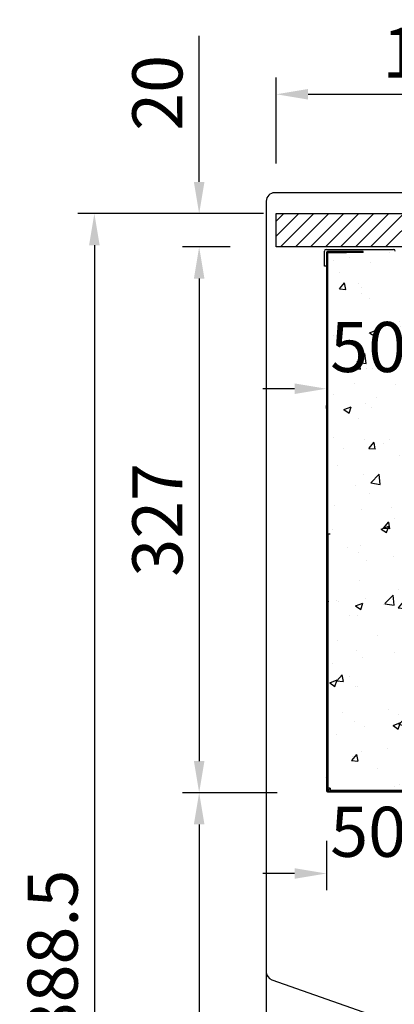
# Model space of a CAD drawing. Units: millimetres. Extents: x 0 to 16955, y -14614 to 12130.
# Drawn here: x 13931 to 14155, y -12198 to -11608 of the extents above; entities that cross this region are included whole.
import ezdxf

# ---------------------------------------------------------------- set-up
doc = ezdxf.new("R2010")
doc.units = ezdxf.units.MM
doc.layers.add('COTAS', color=1, linetype='Continuous')
doc.styles.get("Standard").update_dxf_attribs({"font": 'romans.shx'})
doc.dimstyles.new('JUAN4', dxfattribs={"dimtxt": 30, "dimasz": 19, "dimexe": 10, "dimexo": 30, "dimgap": 10, "dimtad": 3, "dimdec": 1, "dimdsep": 46, "dimtxsty": 'Standard', "dimcen": 5, "dimclrd": 256, "dimclre": 256, "dimclrt": 1, "dimadec": 0, "dimazin": 0, "dimtp": 0.5, "dimtm": 0.5, "dimtfac": 0.125, "dimtdec": 1, "dimtofl": 0, "dimtmove": 0, "dimatfit": 0, "dimfxl": 1, "dimtolj": 1, "dimtzin": 0, "dimarcsym": 0})

# ---------------------------------------------------------------- blocks, each defined once
blk = doc.blocks.new('*D984')
at = {"layer": 'COTAS', "lineweight": -2, "transparency": 16777216}
for p, q in [((14076.82, -11724.41), (13965.51, -11724.41)), ((13975.51, -11743.41), (13975.51, -12593.91)), ((14189.33, -12612.91), (13965.51, -12612.91))]:
    blk.add_line(p, q, dxfattribs=at)
at = {"layer": 'COTAS', "transparency": 16777216}
for points in [[(13972.34, -11743.41), (13978.67, -11743.41), (13975.51, -11724.41)], [(13972.34, -12593.91), (13978.67, -12593.91), (13975.51, -12612.91)]]:
    blk.add_solid(points, dxfattribs=at)
at = {"layer": 'Defpoints', "color": 0, "transparency": 16777216}
for p in [(14106.82, -11724.41), (13975.51, -12612.91), (14219.33, -12612.91)]:
    blk.add_point(p, dxfattribs=at)
at = {"layer": 'COTAS', "color": 1, "transparency": 16777216, "insert": (13950.51, -12168.66), "char_height": 30, "attachment_point": 5, "rotation": 90}
blk.add_mtext('\\A1;888.5', dxfattribs=at)
blk = doc.blocks.new('*D987')
at = {"layer": 'COTAS', "lineweight": -2, "transparency": 16777216}
for p, q in [((14078.38, -12208.71), (14078.38, -12585.12)), ((14164.38, -12372.88), (14164.38, -12585.12)), ((14145.38, -12575.12), (14097.38, -12575.12))]:
    blk.add_line(p, q, dxfattribs=at)
at = {"layer": 'COTAS', "transparency": 16777216}
for points in [[(14097.38, -12571.95), (14097.38, -12578.29), (14078.38, -12575.12)], [(14145.38, -12571.95), (14145.38, -12578.29), (14164.38, -12575.12)]]:
    blk.add_solid(points, dxfattribs=at)
at = {"layer": 'Defpoints', "color": 0, "transparency": 16777216}
for p in [(14078.38, -12178.71), (14164.38, -12342.88), (14078.38, -12575.12)]:
    blk.add_point(p, dxfattribs=at)
at = {"layer": 'COTAS', "color": 1, "transparency": 16777216, "insert": (14121.38, -12550.12), "char_height": 30, "attachment_point": 5}
blk.add_mtext('\\A1;86', dxfattribs=at)
blk = doc.blocks.new('*D988')
at = {"layer": 'COTAS', "lineweight": -2, "transparency": 16777216}
for p, q in [((14095.38, -11829.35), (14076.38, -11829.35)), ((14183.38, -11829.35), (14202.38, -11829.35)), ((14114.38, -11841.14), (14114.38, -11839.35)), ((14164.38, -11840.53), (14164.38, -11839.35))]:
    blk.add_line(p, q, dxfattribs=at)
at = {"layer": 'COTAS', "transparency": 16777216}
for points in [[(14095.38, -11826.18), (14095.38, -11832.51), (14114.38, -11829.35)], [(14183.38, -11826.18), (14183.38, -11832.51), (14164.38, -11829.35)]]:
    blk.add_solid(points, dxfattribs=at)
at = {"layer": 'Defpoints', "color": 0, "transparency": 16777216}
for p in [(14114.38, -11811.14), (14164.38, -11810.53), (14114.38, -11829.35)]:
    blk.add_point(p, dxfattribs=at)
at = {"layer": 'COTAS', "color": 1, "transparency": 16777216, "insert": (14139.38, -11804.35), "char_height": 30, "attachment_point": 5}
blk.add_mtext('\\A1;50', dxfattribs=at)
blk = doc.blocks.new('*D989')
at = {"layer": 'COTAS', "lineweight": -2, "transparency": 16777216}
for p, q in [((14084.38, -11694.41), (14084.38, -11642.94)), ((14279.38, -11694.41), (14279.38, -11642.94)), ((14103.38, -11652.94), (14260.38, -11652.94))]:
    blk.add_line(p, q, dxfattribs=at)
at = {"layer": 'COTAS', "transparency": 16777216}
for points in [[(14103.38, -11649.77), (14103.38, -11656.11), (14084.38, -11652.94)], [(14260.38, -11649.77), (14260.38, -11656.11), (14279.38, -11652.94)]]:
    blk.add_solid(points, dxfattribs=at)
at = {"layer": 'Defpoints', "color": 0, "transparency": 16777216}
for p in [(14279.38, -11652.94), (14084.38, -11724.41), (14279.38, -11724.41)]:
    blk.add_point(p, dxfattribs=at)
at = {"layer": 'COTAS', "color": 1, "transparency": 16777216, "insert": (14181.88, -11627.94), "char_height": 30, "attachment_point": 5}
blk.add_mtext('\\A1;195', dxfattribs=at)
blk = doc.blocks.new('*D990')
at = {"layer": 'COTAS', "lineweight": -2, "transparency": 16777216}
for p, q in [((14038.23, -11705.41), (14038.23, -11617.84)), ((14067.84, -11724.41), (14028.23, -11724.41)), ((14056.82, -11744.41), (14028.23, -11744.41)), ((14038.23, -11763.41), (14038.23, -11782.41))]:
    blk.add_line(p, q, dxfattribs=at)
at = {"layer": 'COTAS', "transparency": 16777216}
for points in [[(14035.06, -11705.41), (14041.39, -11705.41), (14038.23, -11724.41)], [(14035.06, -11763.41), (14041.39, -11763.41), (14038.23, -11744.41)]]:
    blk.add_solid(points, dxfattribs=at)
at = {"layer": 'Defpoints', "color": 0, "transparency": 16777216}
for p in [(14038.23, -11724.41), (14097.84, -11724.41), (14086.82, -11744.41)]:
    blk.add_point(p, dxfattribs=at)
at = {"layer": 'COTAS', "color": 1, "transparency": 16777216, "insert": (14013.23, -11652.12), "char_height": 30, "attachment_point": 5, "rotation": 90}
blk.add_mtext('\\A1;20', dxfattribs=at)
blk = doc.blocks.new('*D991')
at = {"layer": 'COTAS', "lineweight": -2, "transparency": 16777216}
for p, q in [((14056.82, -11744.41), (14028.23, -11744.41)), ((14038.23, -11763.41), (14038.23, -12052.41)), ((14084.99, -12071.41), (14028.23, -12071.41))]:
    blk.add_line(p, q, dxfattribs=at)
at = {"layer": 'COTAS', "transparency": 16777216}
for points in [[(14035.06, -11763.41), (14041.39, -11763.41), (14038.23, -11744.41)], [(14035.06, -12052.41), (14041.39, -12052.41), (14038.23, -12071.41)]]:
    blk.add_solid(points, dxfattribs=at)
at = {"layer": 'Defpoints', "color": 0, "transparency": 16777216}
for p in [(14086.82, -11744.41), (14038.23, -12071.41), (14114.99, -12071.41)]:
    blk.add_point(p, dxfattribs=at)
at = {"layer": 'COTAS', "color": 1, "transparency": 16777216, "insert": (14013.23, -11907.91), "char_height": 30, "attachment_point": 5, "rotation": 90}
blk.add_mtext('\\A1;327', dxfattribs=at)
blk = doc.blocks.new('*D992')
at = {"layer": 'COTAS', "lineweight": -2, "transparency": 16777216}
for p, q in [((14068.23, -12071.41), (14048.23, -12071.41)), ((14038.23, -12090.41), (14038.23, -12593.91)), ((14189.33, -12612.91), (14028.23, -12612.91))]:
    blk.add_line(p, q, dxfattribs=at)
at = {"layer": 'COTAS', "transparency": 16777216}
for points in [[(14035.06, -12090.41), (14041.39, -12090.41), (14038.23, -12071.41)], [(14035.06, -12593.91), (14041.39, -12593.91), (14038.23, -12612.91)]]:
    blk.add_solid(points, dxfattribs=at)
at = {"layer": 'Defpoints', "color": 0, "transparency": 16777216}
for p in [(14038.23, -12071.41), (14038.23, -12612.91), (14219.33, -12612.91)]:
    blk.add_point(p, dxfattribs=at)
at = {"layer": 'COTAS', "color": 1, "transparency": 16777216, "insert": (14013.23, -12342.16), "char_height": 30, "attachment_point": 5, "rotation": 90}
blk.add_mtext('\\A1;541.5', dxfattribs=at)
blk = doc.blocks.new('*D993')
at = {"layer": 'COTAS', "lineweight": -2, "transparency": 16777216}
for p, q in [((14114.38, -12100.3), (14114.38, -12129.82)), ((14164.38, -12100.91), (14164.38, -12129.82)), ((14095.38, -12119.82), (14076.38, -12119.82)), ((14183.38, -12119.82), (14202.38, -12119.82))]:
    blk.add_line(p, q, dxfattribs=at)
at = {"layer": 'COTAS', "transparency": 16777216}
for points in [[(14095.38, -12116.65), (14095.38, -12122.98), (14114.38, -12119.82)], [(14183.38, -12116.65), (14183.38, -12122.98), (14164.38, -12119.82)]]:
    blk.add_solid(points, dxfattribs=at)
at = {"layer": 'Defpoints', "color": 0, "transparency": 16777216}
for p in [(14114.38, -12070.3), (14164.38, -12070.91), (14114.38, -12119.82)]:
    blk.add_point(p, dxfattribs=at)
at = {"layer": 'COTAS', "color": 1, "transparency": 16777216, "insert": (14139.38, -12094.82), "char_height": 30, "attachment_point": 5}
blk.add_mtext('\\A1;50', dxfattribs=at)
blk = doc.blocks.new('*D996')
at = {"layer": 'COTAS', "lineweight": -2, "transparency": 16777216}
for p, q in [((14078.38, -11977.81), (14078.38, -12678.51)), ((14978.38, -12463.91), (14978.38, -12678.51)), ((14097.38, -12668.51), (14959.38, -12668.51))]:
    blk.add_line(p, q, dxfattribs=at)
at = {"layer": 'COTAS', "transparency": 16777216}
for points in [[(14097.38, -12665.35), (14097.38, -12671.68), (14078.38, -12668.51)], [(14959.38, -12665.35), (14959.38, -12671.68), (14978.38, -12668.51)]]:
    blk.add_solid(points, dxfattribs=at)
at = {"layer": 'Defpoints', "color": 0, "transparency": 16777216}
for p in [(14078.38, -11947.81), (14978.38, -12433.91), (14978.38, -12668.51)]:
    blk.add_point(p, dxfattribs=at)
at = {"layer": 'COTAS', "color": 1, "transparency": 16777216, "insert": (14528.38, -12643.51), "char_height": 30, "attachment_point": 5}
blk.add_mtext('\\A1;900', dxfattribs=at)

msp = doc.modelspace()

# ---------------------------------------------------------------- hatches: boundary and pattern name
at = {"linetype": 'Continuous'}
h = msp.add_hatch(dxfattribs=at)
h.set_pattern_fill('AR-CONC', scale=0.25, style=0)
h.set_pattern_definition([(50, (2241.233, -18296.073), (45.54617, -3.98477), [4.7625, -52.3875]), (355, (2241.233, -18296.073), (-8.8107, 47.76416), [3.81, -41.91]), (100.451, (2245.03, -18296.405), (36.73563, 43.77917), [4.0475, -44.5225]), (46.1842, (2241.233, -18283.373), (67.76976, -10.51058), [7.14375, -78.58125]), (96.6356, (2246.88, -18284.25), (59.35106, 61.8564), [6.07125, -66.78375]), (351.184, (2241.23, -18283.37), (59.35115, 61.85628), [5.715, -62.865]), (21, (2247.583, -18286.548), (37.90372, -25.56638), [4.7625, -52.3875]), (326, (2247.583, -18286.55), (15.4505, 46.04699), [3.81, -41.91]), (71.4514, (2250.74, -18288.68), (53.35412, 20.48071), [4.0475, -44.5225]), (37.5, (2241.233, -18296.073), (0.77215, 21.13876), [0, -41.402, 0, -42.545, 0, -42.06875]), (7.5, (2241.233, -18296.073), (16.704916, 25.045144), [0, -24.257, 0, -40.4495, 0, -16.03375]), (327.5, (2227.073, -18296.073), (33.897649, -1.432186), [0, -15.875, 0, -49.53, 0, -65.7225]), (317.5, (2220.723, -18296.073), (37.032295, 6.35662), [0, -20.6375, 0, -32.893, 0, -46.6725])])
h.paths.add_polyline_path([(14155.58, -11746.91), (14136.38, -11747.71), (14114.99, -11747.72), (14115.48, -12068.7), (14116.69, -12068.7), (14116.69, -12069.91), (14677.88, -12069.91), (14677.88, -12055.91), (14680.88, -12055.91), (14680.88, -12044.76), (14678.88, -12044.76), (14675.38, -12041.26), (14673.2, -12041.26), (14164.35, -12001.25), (14163.88, -12000.74), (14163.88, -11773.75), (14163.88, -11770.91), (14155.58, -11770.91)])

# ---------------------------------------------------------------- linework, layer by layer
at = {"color": 7, "linetype": 'Continuous'}
for p, q in [((14261.48, -11711.91), (14083.38, -11711.91)), ((14078.38, -11716.91), (14078.38, -12178.71)), ((14084.38, -11724.41), (14279.38, -11724.41)), ((14084.38, -11744.41), (14084.38, -11724.41)), ((14084.38, -11737.87), (14097.84, -11724.41)), ((14084.38, -11728.89), (14088.86, -11724.41)), ((14086.82, -11744.41), (14106.82, -11724.41)), ((14095.8, -11744.41), (14115.8, -11724.41)), ((14104.78, -11744.41), (14124.78, -11724.41)), ((14113.76, -11744.41), (14133.76, -11724.41)), ((14122.74, -11744.41), (14142.74, -11724.41)), ((14131.72, -11744.41), (14151.72, -11724.41)), ((14140.71, -11744.41), (14160.71, -11724.41)), ((14149.69, -11744.41), (14169.69, -11724.41)), ((14279.38, -11744.41), (14084.38, -11744.41)), ((14113.18, -11755.91), (14113.18, -11746.91)), ((14114.18, -11745.91), (14154.58, -11745.91)), ((14114.38, -11748.28), (14115.55, -11747.11)), ((14114.38, -11747.72), (14114.38, -12070.3)), ((14114.98, -11747.72), (14114.99, -11747.72)), ((14114.98, -11747.72), (14114.98, -12070.3)), ((14136.38, -11747.11), (14114.99, -11747.11)), ((14136.38, -11747.71), (14114.99, -11747.71)), ((14114.99, -11747.72), (14126.38, -11747.72)), ((14119.44, -11747.71), (14120.04, -11747.11)), ((14123.93, -11747.71), (14124.53, -11747.11)), ((14128.42, -11747.71), (14129.02, -11747.11)), ((14132.91, -11747.71), (14133.51, -11747.11)), ((14136.38, -11747.71), (14136.38, -11747.11)), ((14114.38, -11755.91), (14113.18, -11755.91)), ((14114.38, -11752.77), (14114.98, -11752.17)), ((14114.38, -11757.26), (14114.98, -11756.66)), ((14114.38, -11761.75), (14114.98, -11761.15)), ((14114.38, -11766.24), (14114.98, -11765.64)), ((14114.38, -11770.73), (14114.98, -11770.13)), ((14114.38, -11775.22), (14114.98, -11774.62)), ((14114.38, -11779.71), (14114.98, -11779.11)), ((14114.38, -11784.2), (14114.98, -11783.6)), ((14114.38, -11788.69), (14114.98, -11788.09)), ((14114.38, -11793.18), (14114.98, -11792.58)), ((14114.38, -11797.67), (14114.98, -11797.07)), ((14114.38, -11802.16), (14114.98, -11801.56)), ((14114.38, -11806.65), (14114.98, -11806.05)), ((14114.38, -11811.14), (14114.98, -11810.54)), ((14114.38, -11815.63), (14114.98, -11815.03)), ((14114.38, -11820.12), (14114.98, -11819.52)), ((14114.38, -11824.61), (14114.98, -11824.01)), ((14114.38, -11829.1), (14114.98, -11828.5)), ((14114.38, -11833.59), (14114.98, -11832.99)), ((14114.38, -11838.08), (14114.98, -11837.48)), ((14114.38, -11842.57), (14114.98, -11841.97)), ((14114.38, -11847.06), (14114.98, -11846.46)), ((14114.38, -11851.55), (14114.98, -11850.95)), ((14114.38, -11856.04), (14114.98, -11855.44)), ((14114.38, -11860.53), (14114.98, -11859.93)), ((14114.38, -11865.02), (14114.98, -11864.42)), ((14114.38, -11869.51), (14114.98, -11868.91)), ((14114.38, -11874), (14114.98, -11873.4)), ((14114.38, -11878.49), (14114.98, -11877.89)), ((14114.38, -11882.98), (14114.98, -11882.38)), ((14114.38, -11887.47), (14114.98, -11886.87)), ((14114.38, -11891.97), (14114.98, -11891.37)), ((14114.38, -11896.46), (14114.98, -11895.86)), ((14114.38, -11900.95), (14114.98, -11900.35)), ((14114.38, -11905.44), (14114.98, -11904.84)), ((14114.38, -11909.93), (14114.98, -11909.33)), ((14114.38, -11914.42), (14114.98, -11913.82)), ((14115.48, -11916.32), (14116.69, -11916.32)), ((14115.48, -12068.7), (14115.48, -11916.32)), ((14115.48, -11916.32), (14116.69, -11916.32)), ((14114.38, -11918.91), (14114.98, -11918.31)), ((14114.38, -11923.4), (14114.98, -11922.8)), ((14114.38, -11927.89), (14114.98, -11927.29)), ((14114.38, -11932.38), (14114.98, -11931.78)), ((14114.38, -11936.87), (14114.98, -11936.27)), ((14114.38, -11941.36), (14114.98, -11940.76)), ((14114.38, -11945.85), (14114.98, -11945.25)), ((14114.38, -11950.34), (14114.98, -11949.74)), ((14114.38, -11954.83), (14114.98, -11954.23)), ((14114.38, -11959.32), (14114.98, -11958.72)), ((14114.38, -11963.81), (14114.98, -11963.21)), ((14114.38, -11968.3), (14114.98, -11967.7)), ((14114.38, -11972.79), (14114.98, -11972.19)), ((14114.38, -11977.28), (14114.98, -11976.68)), ((14114.38, -11981.77), (14114.98, -11981.17)), ((14114.38, -11986.26), (14114.98, -11985.66)), ((14114.38, -11990.75), (14114.98, -11990.15)), ((14114.38, -11995.24), (14114.98, -11994.64)), ((14114.38, -11999.73), (14114.98, -11999.13)), ((14114.38, -12004.22), (14114.98, -12003.62)), ((14114.38, -12008.71), (14114.98, -12008.11)), ((14114.38, -12013.2), (14114.98, -12012.6)), ((14114.38, -12017.69), (14114.98, -12017.09)), ((14114.38, -12022.18), (14114.98, -12021.58)), ((14114.38, -12026.67), (14114.98, -12026.07)), ((14114.38, -12031.16), (14114.98, -12030.56)), ((14114.38, -12035.65), (14114.98, -12035.05)), ((14114.38, -12040.14), (14114.98, -12039.54)), ((14114.38, -12044.63), (14114.98, -12044.03)), ((14114.38, -12049.12), (14114.98, -12048.52)), ((14114.38, -12053.61), (14114.98, -12053.01)), ((14114.38, -12058.1), (14114.98, -12057.5)), ((14114.38, -12062.59), (14114.98, -12061.99)), ((14114.38, -12067.08), (14114.98, -12066.48)), ((14114.99, -12070.3), (14116.59, -12068.7)), ((14116.58, -12068.7), (14114.99, -12070.28)), ((14116.69, -12068.7), (14115.48, -12068.7)), ((14116.69, -12068.7), (14116.69, -12069.91)), ((14114.99, -12070.3), (14114.99, -12070.31)), ((14114.99, -12070.31), (14193.78, -12070.31)), ((14114.99, -12070.91), (14193.78, -12070.91)), ((14115.04, -12070.91), (14115.64, -12070.31)), ((14116.69, -12069.91), (14191.69, -12069.91)), ((14119.53, -12070.91), (14120.13, -12070.31)), ((14124.02, -12070.91), (14124.62, -12070.31)), ((14128.51, -12070.91), (14129.11, -12070.31)), ((14133, -12070.91), (14133.6, -12070.31)), ((14137.49, -12070.91), (14138.09, -12070.31)), ((14141.98, -12070.91), (14142.58, -12070.31)), ((14146.47, -12070.91), (14147.07, -12070.31)), ((14150.96, -12070.91), (14151.56, -12070.31)), ((14081.72, -12183.43), (14164.38, -12212.48))]:
    msp.add_line(p, q, dxfattribs=at)
for centre, radius, start, end in [((14083.38, -11716.91), 5, 90, 180), ((14114.18, -11746.91), 1, 90, 180), ((14114.99, -11747.72), 0.61, 90, 180), ((14114.99, -11747.72), 0.01, 90, 180), ((14154.58, -11746.91), 1, 0, 90), ((14114.99, -12070.3), 0.61, 180, 270), ((14114.99, -12070.3), 0.01, 180, 270), ((14083.38, -12178.71), 5, 180, 250.63537)]:
    msp.add_arc(centre, radius, start, end, dxfattribs=at)
msp.add_open_spline([(14114.99, -12070.28), (14114.99, -12070.29), (14114.98, -12070.29), (14114.98, -12070.3)], degree=3, dxfattribs=at)

# ---------------------------------------------------------------- dimensions: what is measured, and where the dimension line sits
at = {"layer": 'COTAS'}
for base, p1, p2, picture, middle in [((14279.38, -11652.94), (14084.38, -11724.41), (14279.38, -11724.41), '*D989', (14181.88, -11627.94)), ((14078.38, -12575.12), (14164.38, -12342.88), (14078.38, -12178.71), '*D987', (14121.38, -12550.12))]:
    dim = msp.add_linear_dim(base=base, p1=p1, p2=p2, dimstyle='JUAN4', dxfattribs=at)
    dim.commit()
    dim.dimension.update_dxf_attribs({"geometry": picture, "text_midpoint": middle})
for base, p1, p2, picture, middle in [((14038.23, -11724.41), (14086.82, -11744.41), (14097.84, -11724.41), '*D990', (14013.23, -11652.12)), ((13975.51, -12612.91), (14106.82, -11724.41), (14219.33, -12612.91), '*D984', (13950.51, -12168.66)), ((14038.23, -12071.41), (14086.82, -11744.41), (14114.99, -12071.41), '*D991', (14013.23, -11907.91)), ((14038.23, -12612.91), (14038.23, -12071.41), (14219.33, -12612.91), '*D992', (14013.23, -12342.16))]:
    dim = msp.add_linear_dim(base=base, p1=p1, p2=p2, angle=90, dimstyle='JUAN4', dxfattribs=at)
    dim.commit()
    dim.dimension.update_dxf_attribs({"geometry": picture, "text_midpoint": middle})
for base, p1, p2, picture, middle in [((14114.38, -11829.35), (14164.38, -11810.53), (14114.38, -11811.14), '*D988', (14139.38, -11829.35)), ((14978.38, -12668.51), (14078.38, -11947.81), (14978.38, -12433.91), '*D996', (14528.38, -12668.51)), ((14114.38, -12119.82), (14164.38, -12070.91), (14114.38, -12070.3), '*D993', (14139.38, -12119.82))]:
    dim = msp.add_linear_dim(base=base, p1=p1, p2=p2, dimstyle='JUAN4', dxfattribs=at)
    dim.commit()
    dim.dimension.update_dxf_attribs({"geometry": picture, "text_midpoint": middle, "dimtype": 160})

doc.saveas('drawing.dxf')
